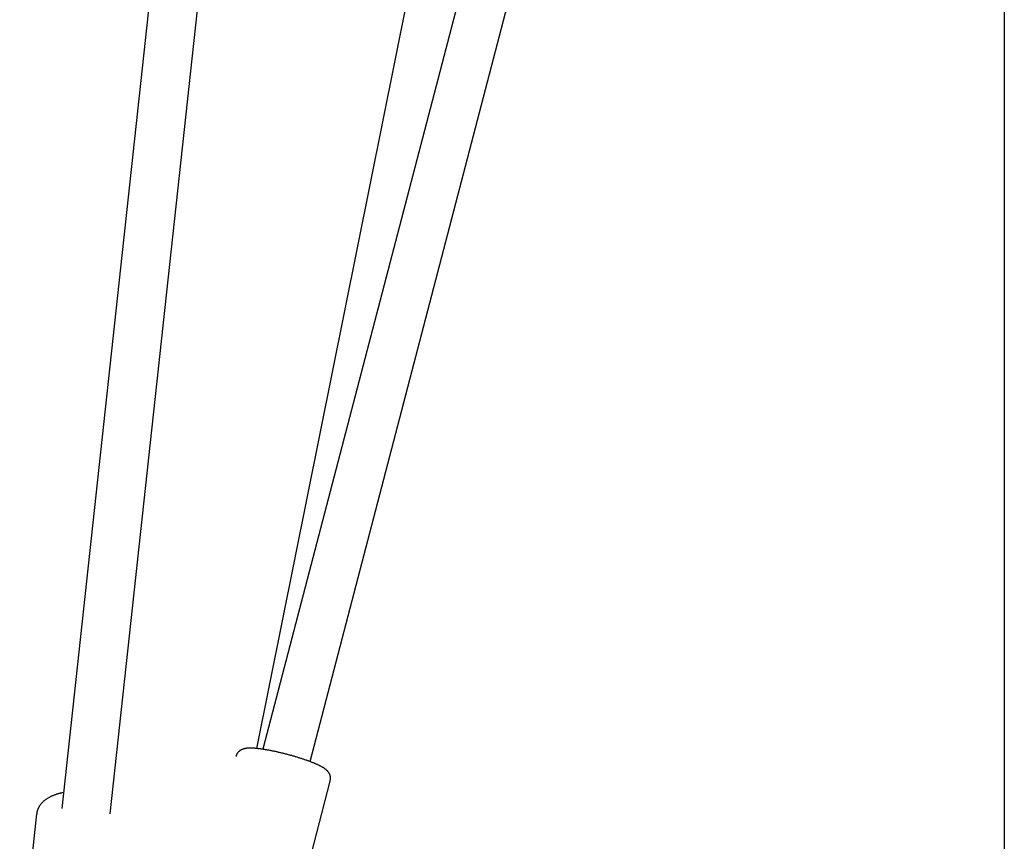
# Model space of a CAD drawing. Extents: x -4081 to 12788, y -2811 to 3480.
# Drawn here: x 5271 to 5594, y -1410 to -1141 of the extents above; entities that cross this region are included whole.
import ezdxf

# ---------------------------------------------------------------- set-up
doc = ezdxf.new("R2010")
doc.units = 0

msp = doc.modelspace()

# ---------------------------------------------------------------- linework, layer by layer
at = {"color": 7, "linetype": 'Continuous'}
for p, q in [((5593.75, 1103.89), (5593.71, -1749.45)), ((5320.89, -1064.95), (5284.56, -1399.2)), ((5300.46, -1400.93), (5336.6, -1068.53)), ((5348.52, -1379.56), (5402.12, -1113.11)), ((5416.04, -1129.04), (5350.55, -1379.81)), ((5366.03, -1383.86), (5431.52, -1133.09)), ((5358.14, -1445.76), (5372.64, -1390.23)), ((5276.31, -1400.98), (5270.75, -1452.2))]:
    msp.add_line(p, q, dxfattribs=at)
for points in [[(5372.6, -1390.22), (5372.63, -1390.14), (5372.65, -1390.06), (5372.67, -1389.98), (5372.69, -1389.9), (5372.71, -1389.81), (5372.73, -1389.73), (5372.74, -1389.64), (5372.75, -1389.56), (5372.76, -1389.46), (5372.76, -1389.37), (5372.75, -1389.28), (5372.75, -1389.18), (5372.74, -1389.08), (5372.73, -1388.98), (5372.71, -1388.88), (5372.69, -1388.78), (5372.67, -1388.68), (5372.64, -1388.58), (5372.61, -1388.48), (5372.58, -1388.38), (5372.55, -1388.28), (5372.52, -1388.19), (5372.48, -1388.09), (5372.44, -1388), (5372.39, -1387.91), (5372.35, -1387.82), (5372.3, -1387.73), (5372.25, -1387.65), (5372.2, -1387.56), (5372.15, -1387.48), (5372.1, -1387.4), (5372.04, -1387.33), (5371.99, -1387.25), (5371.93, -1387.18), (5371.87, -1387.11), (5371.81, -1387.03), (5371.74, -1386.96), (5371.68, -1386.89), (5371.61, -1386.83), (5371.54, -1386.76), (5371.47, -1386.69), (5371.4, -1386.62), (5371.32, -1386.55), (5371.24, -1386.49), (5371.16, -1386.42), (5371.07, -1386.35), (5370.99, -1386.28), (5370.89, -1386.22), (5370.8, -1386.15), (5370.7, -1386.08), (5370.6, -1386.01), (5370.49, -1385.94), (5370.38, -1385.87), (5370.27, -1385.8), (5370.15, -1385.73), (5370.03, -1385.66), (5369.9, -1385.58), (5369.77, -1385.51), (5369.63, -1385.44), (5369.49, -1385.36), (5369.35, -1385.29), (5369.2, -1385.21), (5369.05, -1385.14), (5368.89, -1385.06), (5368.73, -1384.98), (5368.56, -1384.9), (5368.39, -1384.83), (5368.22, -1384.75), (5368.04, -1384.67), (5367.86, -1384.59), (5367.68, -1384.51), (5367.49, -1384.43), (5367.3, -1384.35), (5367.11, -1384.27), (5366.91, -1384.2), (5366.71, -1384.12), (5366.51, -1384.04), (5366.31, -1383.96), (5366.1, -1383.88), (5365.89, -1383.8), (5365.67, -1383.72), (5365.46, -1383.64), (5365.24, -1383.56), (5365.02, -1383.48), (5364.79, -1383.4), (5364.57, -1383.33), (5364.34, -1383.25), (5364.11, -1383.17), (5363.88, -1383.09), (5363.65, -1383.01), (5363.41, -1382.94), (5363.18, -1382.86), (5362.94, -1382.78), (5362.7, -1382.71), (5362.46, -1382.63), (5362.22, -1382.56), (5361.97, -1382.48), (5361.73, -1382.41), (5361.48, -1382.33), (5361.24, -1382.26), (5360.99, -1382.19), (5360.74, -1382.11), (5360.49, -1382.04), (5360.24, -1381.97), (5359.99, -1381.9), (5359.74, -1381.83), (5359.49, -1381.76), (5359.23, -1381.69), (5358.98, -1381.62), (5358.73, -1381.56), (5358.47, -1381.49), (5358.22, -1381.42), (5357.96, -1381.36), (5357.71, -1381.29), (5357.46, -1381.23), (5357.2, -1381.17), (5356.95, -1381.1), (5356.7, -1381.04), (5356.44, -1380.98), (5356.19, -1380.92), (5355.94, -1380.86), (5355.69, -1380.81), (5355.44, -1380.75), (5355.19, -1380.69), (5354.94, -1380.64), (5354.69, -1380.58), (5354.45, -1380.53), (5354.2, -1380.48), (5353.96, -1380.43), (5353.71, -1380.38), (5353.47, -1380.33), (5353.23, -1380.28), (5352.99, -1380.24), (5352.76, -1380.19), (5352.52, -1380.15), (5352.29, -1380.1), (5352.05, -1380.06), (5351.82, -1380.02), (5351.59, -1379.98), (5351.37, -1379.94), (5351.14, -1379.91), (5350.92, -1379.87), (5350.7, -1379.83), (5350.48, -1379.8), (5350.26, -1379.77), (5350.05, -1379.74), (5349.84, -1379.71), (5349.63, -1379.68), (5349.42, -1379.66), (5349.21, -1379.63), (5349.01, -1379.61), (5348.81, -1379.58), (5348.61, -1379.56), (5348.42, -1379.54), (5348.22, -1379.52), (5348.03, -1379.51), (5347.84, -1379.49), (5347.65, -1379.48), (5347.47, -1379.47), (5347.28, -1379.46), (5347.1, -1379.45), (5346.92, -1379.44), (5346.74, -1379.44), (5346.57, -1379.43), (5346.39, -1379.43), (5346.23, -1379.43), (5346.06, -1379.43), (5345.9, -1379.44), (5345.75, -1379.44), (5345.6, -1379.45), (5345.45, -1379.46), (5345.31, -1379.48), (5345.17, -1379.49), (5345.03, -1379.51), (5344.9, -1379.53), (5344.77, -1379.55), (5344.64, -1379.58), (5344.51, -1379.61), (5344.38, -1379.64), (5344.26, -1379.67), (5344.14, -1379.71), (5344.02, -1379.74), (5343.91, -1379.79), (5343.8, -1379.83), (5343.69, -1379.87), (5343.59, -1379.92), (5343.49, -1379.97), (5343.39, -1380.02), (5343.29, -1380.07), (5343.2, -1380.13), (5343.1, -1380.18), (5343.01, -1380.24), (5342.93, -1380.31), (5342.84, -1380.38), (5342.75, -1380.45), (5342.67, -1380.52), (5342.59, -1380.59), (5342.51, -1380.67), (5342.44, -1380.75), (5342.36, -1380.83), (5342.3, -1380.91), (5342.23, -1380.99), (5342.17, -1381.07), (5342.11, -1381.15), (5342.05, -1381.24), (5342, -1381.32), (5341.96, -1381.4), (5341.92, -1381.49), (5341.88, -1381.57), (5341.85, -1381.65), (5341.82, -1381.74), (5341.79, -1381.82), (5341.77, -1381.9), (5341.75, -1381.98), (5341.73, -1382.06), (5341.71, -1382.15)], [(5285.12, -1394.05), (5284.99, -1394.06), (5284.87, -1394.08), (5284.74, -1394.1), (5284.62, -1394.13), (5284.48, -1394.15), (5284.35, -1394.18), (5284.21, -1394.21), (5284.06, -1394.24), (5283.91, -1394.28), (5283.75, -1394.32), (5283.59, -1394.36), (5283.42, -1394.41), (5283.24, -1394.46), (5283.05, -1394.52), (5282.86, -1394.58), (5282.67, -1394.65), (5282.47, -1394.72), (5282.26, -1394.79), (5282.05, -1394.87), (5281.84, -1394.95), (5281.62, -1395.03), (5281.41, -1395.12), (5281.2, -1395.22), (5280.99, -1395.31), (5280.79, -1395.41), (5280.59, -1395.51), (5280.4, -1395.61), (5280.2, -1395.72), (5280.02, -1395.82), (5279.84, -1395.93), (5279.66, -1396.05), (5279.49, -1396.16), (5279.32, -1396.28), (5279.16, -1396.4), (5279, -1396.52), (5278.84, -1396.64), (5278.69, -1396.76), (5278.55, -1396.89), (5278.41, -1397.02), (5278.27, -1397.14), (5278.14, -1397.27), (5278.02, -1397.41), (5277.9, -1397.54), (5277.78, -1397.67), (5277.67, -1397.81), (5277.56, -1397.94), (5277.46, -1398.08), (5277.36, -1398.22), (5277.27, -1398.36), (5277.18, -1398.51), (5277.09, -1398.65), (5277.01, -1398.79), (5276.94, -1398.93), (5276.87, -1399.07), (5276.8, -1399.21), (5276.74, -1399.35), (5276.68, -1399.48), (5276.63, -1399.61), (5276.58, -1399.73), (5276.54, -1399.86), (5276.5, -1399.97), (5276.46, -1400.09), (5276.44, -1400.2), (5276.41, -1400.31), (5276.39, -1400.41), (5276.38, -1400.51), (5276.37, -1400.6), (5276.36, -1400.7), (5276.35, -1400.79), (5276.35, -1400.88), (5276.34, -1400.97), (5276.34, -1401.05)]]:
    msp.add_lwpolyline(points, dxfattribs=at)

doc.saveas('drawing.dxf')
